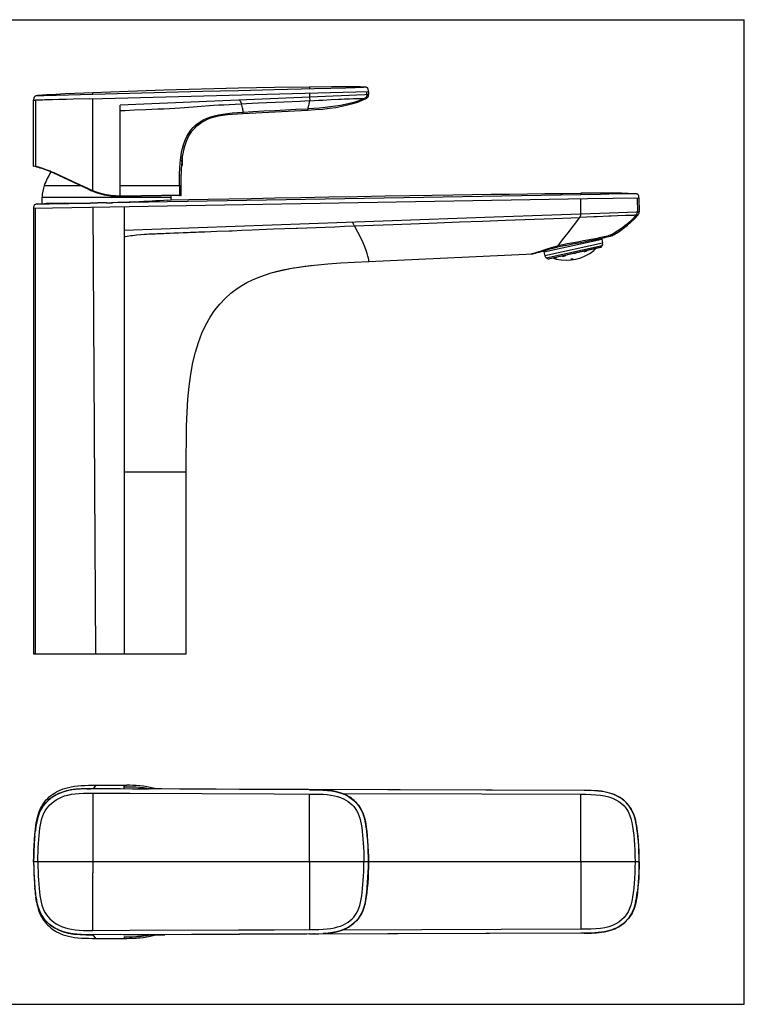
# Model space of a CAD drawing. Units: millimetres. Extents: x 0 to 420, y 0 to 297.
# Drawn here: x 202 to 420, y 0 to 297 of the extents above; entities that cross this region are included whole.
import ezdxf

# ---------------------------------------------------------------- set-up
doc = ezdxf.new("R2010")
doc.units = ezdxf.units.MM
doc.header["$LTSCALE"] = 23.1
doc.layers.get('0').update_dxf_attribs({"linetype": 'CONTINUOUS'})

msp = doc.modelspace()

# ---------------------------------------------------------------- linework, layer by layer
at = {"color": 7, "linetype": 'Continuous'}
for p, q in [((0, 297), (420, 297)), ((420, 0), (420, 297)), ((251.24, 258.54), (251.18, 258.32)), ((251.28, 258.68), (251.22, 258.47)), ((251.26, 258.61), (251.3, 258.74)), ((251.28, 258.68), (251.34, 258.86)), ((251.32, 258.81), (251.37, 258.97)), ((251.36, 258.93), (251.41, 259.06)), ((251.4, 259.03), (251.43, 259.14)), ((251.48, 259.26), (251.43, 259.12)), ((251.46, 259.22), (251.48, 259.28)), ((251.52, 259.4), (251.48, 259.26)), ((251.52, 259.4), (251.53, 259.4)), ((251.53, 259.41), (251.53, 259.41)), ((251.53, 259.41), (251.53, 259.41)), ((250.6, 255.36), (250.63, 255.59)), ((250.63, 255.57), (250.66, 255.79)), ((250.65, 255.78), (250.69, 256)), ((250.72, 256.22), (250.69, 256)), ((250.75, 256.43), (250.72, 256.21)), ((250.79, 256.65), (250.75, 256.42)), ((250.83, 256.86), (250.79, 256.63)), ((250.87, 257.07), (250.83, 256.83)), ((250.92, 257.28), (250.87, 257.04)), ((250.96, 257.49), (250.91, 257.24)), ((251.01, 257.68), (250.95, 257.44)), ((251.06, 257.87), (251, 257.63)), ((250.44, 253.16), (250.43, 252.91)), ((250.43, 252.93), (250.43, 252.93)), ((250.44, 253.16), (250.45, 253.36)), ((250.44, 253.14), (250.44, 253.21)), ((250.47, 253.75), (250.45, 253.5)), ((250.45, 253.31), (250.46, 253.56)), ((250.47, 253.89), (250.46, 253.68)), ((250.48, 254.04), (250.47, 253.81)), ((250.49, 254.2), (250.48, 253.95)), ((250.51, 254.37), (250.49, 254.1)), ((250.5, 254.26), (250.51, 254.43)), ((250.51, 254.37), (250.53, 254.61)), ((250.52, 254.55), (250.54, 254.79)), ((250.54, 254.74), (250.56, 254.98)), ((250.56, 254.94), (250.58, 255.18)), ((250.58, 255.15), (250.6, 255.38)), ((0, 0), (420, 0))]:
    msp.add_line(p, q, dxfattribs=at)
at = {"color": 9, "linetype": 'Continuous'}
for p, q in [((278.32, 275.96), (290.42, 276.26)), ((290.42, 276.26), (295.39, 276.38)), ((295.39, 276.38), (299.92, 276.49)), ((299.92, 276.49), (302.73, 276.57)), ((302.73, 276.57), (303.83, 276.61)), ((303.83, 276.61), (304.35, 276.63)), ((304.96, 276.66), (305.16, 276.67)), ((305.16, 276.67), (305.34, 276.68)), ((305.34, 276.68), (305.36, 276.68)), ((207.09, 274.1), (207.11, 274.1)), ((207.11, 274.1), (207.21, 274.1)), ((212.59, 274.21), (223.69, 274.51)), ((222.75, 273.13), (306.71, 275.33)), ((223.69, 274.51), (223.69, 274.98)), ((288.99, 274.87), (288.99, 273.66)), ((306.22, 274.41), (306.06, 274.4)), ((306.22, 274.41), (306.2, 275.32)), ((205.81, 272.69), (206.33, 272.69)), ((206.33, 272.69), (206.33, 252.74)), ((210.61, 272.82), (209.86, 272.79)), ((211.47, 272.84), (210.61, 272.82)), ((213.43, 272.89), (211.47, 272.84)), ((223.69, 245.36), (223.69, 273.16)), ((231.92, 243.72), (231.92, 271.17)), ((273.56, 271.89), (281.21, 272.22)), ((281.21, 272.22), (286.11, 272.45)), ((286.11, 272.45), (287.55, 272.51)), ((299.47, 273.09), (300.97, 273.15)), ((300.97, 273.15), (302.2, 273.2)), ((302.2, 273.2), (303.18, 273.23)), ((268.9, 268.72), (288.33, 269.73)), ((288.4, 270.03), (288.33, 269.73)), ((288.42, 270.15), (288.4, 270.03)), ((206.33, 252.74), (205.81, 252.86)), ((206.55, 252.68), (206.33, 252.74)), ((206.71, 252.64), (206.55, 252.68)), ((250.38, 251.99), (250.43, 252.91)), ((250.62, 253.29), (250.63, 253.21)), ((211.96, 250.77), (211.66, 250.9)), ((217.47, 248.21), (211.96, 250.77)), ((250.31, 249.01), (250.32, 250.04)), ((250.32, 250.04), (250.35, 251.03)), ((250.35, 251.03), (250.38, 251.99)), ((209.02, 247.03), (219.8, 247.03)), ((250.21, 246.89), (231.92, 246.89)), ((249.78, 246.89), (249.78, 244.08)), ((250.31, 247.95), (250.31, 249.01)), ((250.31, 244.09), (250.31, 247.95)), ((222.47, 245.78), (222.51, 245.87)), ((223.66, 245.3), (223.69, 245.36)), ((250.29, 244.09), (232.37, 243.78)), ((250.31, 244.09), (250.29, 244.09)), ((358.82, 244.01), (264.15, 242.35)), ((370.71, 244.65), (370.73, 244.21)), ((385.83, 244.47), (379.13, 244.34)), ((386.9, 244.5), (386.35, 244.48)), ((205.81, 240.11), (372.72, 243.03)), ((206.99, 241.36), (206.95, 241.36)), ((208.84, 241.36), (207.84, 241.35)), ((208.36, 243.44), (247.26, 243.44)), ((210.53, 241.39), (208.84, 241.36)), ((213.88, 241.44), (210.53, 241.39)), ((216.37, 241.49), (213.88, 241.44)), ((223.69, 241.63), (216.37, 241.49)), ((246.16, 242.03), (223.69, 241.63)), ((223.69, 241.63), (223.69, 241.71)), ((233.11, 240.59), (233.11, 105.76)), ((264.15, 242.35), (246.16, 242.03)), ((370.73, 238.37), (370.73, 242.99)), ((372.72, 243.03), (388.23, 243.3)), ((387.72, 243.29), (387.79, 238.98)), ((206.35, 105.76), (206.33, 240.12)), ((224.57, 105.77), (223.7, 240.43)), ((379.42, 238.68), (344.64, 237.43)), ((379.88, 237.74), (379.17, 237.7)), ((384.84, 238.88), (379.42, 238.68)), ((381.76, 237.81), (379.88, 237.74)), ((384.15, 237.91), (381.76, 237.81)), ((386.56, 237.98), (384.15, 237.91)), ((387.43, 238.98), (384.84, 238.88)), ((386.93, 238), (386.56, 237.98)), ((387.45, 238.02), (387.34, 238.02)), ((387.45, 238.02), (387.92, 238.05)), ((388.08, 238.99), (387.79, 238.98)), ((387.92, 238.05), (387.94, 238.05)), ((344.64, 237.43), (233.11, 233.41)), ((302.43, 234.95), (301.92, 235.89)), ((302.52, 234.8), (302.43, 234.95)), ((370.37, 237.34), (366.79, 232.74)), ((372.52, 237.42), (370.37, 237.34)), ((374.66, 237.5), (372.52, 237.42)), ((236.81, 232.08), (238.13, 232.21)), ((238.13, 232.21), (239.21, 232.29)), ((239.21, 232.29), (239.87, 232.34)), ((240.82, 232.39), (240.99, 232.4)), ((245.64, 232.57), (246.82, 232.61)), ((249.43, 232.71), (250.86, 232.78)), ((261.05, 233.17), (264.7, 233.32)), ((264.7, 233.32), (265.62, 233.35)), ((284.97, 234.14), (285.29, 234.15)), ((285.29, 234.15), (288.16, 234.25)), ((380.54, 232.28), (379.57, 231.99)), ((380.92, 232.41), (380.54, 232.28)), ((377.31, 229.63), (359.89, 225.77)), ((360.33, 225.14), (377.18, 228.88)), ((365.12, 230.59), (363.65, 228.7)), ((372.78, 230.47), (371.58, 230.25)), ((374.55, 230.8), (373.82, 230.66)), ((306.85, 224.04), (356.4, 226.38)), ((355.87, 226.36), (355.87, 226.36)), ((376.85, 228.36), (360.85, 224.81)), ((376.75, 228.29), (360.96, 224.79)), ((372.54, 227.25), (372.44, 227.15)), ((374.67, 227.79), (374.57, 227.72)), ((374.65, 227.37), (374.75, 227.46)), ((363.13, 224.88), (363.26, 224.84)), ((363.16, 225.28), (363.18, 225.2)), ((233.11, 160.58), (251.81, 160.58)), ((224.57, 66.07), (223.7, 65)), ((233.11, 64.96), (233.11, 66.07)), ((213.07, 63.43), (211.96, 62.83)), ((214.27, 63.93), (213.07, 63.43)), ((215.58, 64.34), (214.27, 63.93)), ((216.99, 64.65), (215.58, 64.34)), ((218.52, 64.85), (216.99, 64.65)), ((220.14, 64.96), (218.52, 64.85)), ((231.92, 64.95), (223.69, 64.99)), ((223.69, 63.69), (223.69, 39.69)), ((223.69, 63.69), (234.78, 63.64)), ((371.75, 64.53), (233.11, 65.02)), ((234.78, 63.64), (278.32, 63.47)), ((267.87, 64.81), (267.88, 64.81)), ((278.32, 63.47), (288.99, 63.42)), ((288.99, 42.99), (288.99, 63.42)), ((298.81, 63.58), (340.94, 63.44)), ((301.93, 64.78), (301.92, 64.78)), ((340.94, 63.44), (370.73, 63.34)), ((370.72, 56.82), (370.73, 63.34)), ((370.73, 64.5), (370.73, 64.53)), ((370.72, 50.03), (370.72, 56.82)), ((206.5, 53.75), (206.49, 53.66)), ((206.35, 52.83), (206.33, 52.37)), ((306.22, 52.25), (306.2, 52.25)), ((306.22, 52.25), (306.22, 52.25)), ((387.79, 52.15), (387.72, 52.15)), ((387.79, 52.15), (387.79, 52.15)), ((387.95, 50.63), (387.79, 52.15)), ((306.6, 47.85), (306.49, 49.39)), ((306.67, 46.25), (306.6, 47.85)), ((370.71, 42.99), (370.72, 50.03)), ((306.72, 44.64), (306.67, 46.25)), ((306.74, 42.99), (306.72, 44.64)), ((306.71, 42.99), (205.81, 42.99)), ((288.99, 42.99), (288.99, 35.55)), ((306.74, 42.99), (306.72, 41.34)), ((388.23, 42.99), (306.74, 42.99)), ((370.71, 42.99), (370.72, 35.95)), ((388.31, 42.99), (388.31, 42.99)), ((223.69, 22.29), (223.69, 39.69)), ((306.67, 39.72), (306.6, 38.13)), ((306.72, 41.34), (306.67, 39.72)), ((306.6, 38.13), (306.49, 36.59)), ((370.72, 35.95), (370.72, 29.15)), ((206.35, 33.15), (206.33, 33.61)), ((288.99, 35.55), (288.99, 22.55)), ((306.22, 33.73), (306.2, 33.73)), ((306.22, 33.73), (306.22, 33.73)), ((387.72, 33.82), (387.79, 33.82)), ((387.95, 35.34), (387.79, 33.82)), ((387.79, 33.82), (387.79, 33.82)), ((370.72, 29.15), (370.73, 22.64)), ((219.7, 21.04), (221.61, 20.98)), ((221.61, 20.98), (223.7, 20.98)), ((223.69, 22.29), (234.78, 22.33)), ((231.92, 21.02), (223.69, 20.99)), ((371.71, 21.48), (223.7, 20.98)), ((224.57, 19.9), (223.7, 20.98)), ((370.73, 21.44), (233.11, 20.95)), ((233.11, 21.01), (233.11, 20.94)), ((267.87, 21.17), (267.88, 21.17)), ((370.73, 22.64), (298.81, 22.39)), ((301.93, 21.2), (301.92, 21.2)), ((370.73, 21.44), (370.73, 21.48)), ((233.11, 20.35), (233.11, 19.9))]:
    msp.add_line(p, q, dxfattribs=at)
at = {"color": 6, "linetype": 'Continuous'}
for p, q in [((295.72, 276.74), (288.99, 276.69)), ((306.03, 276.6), (306.02, 276.61)), ((306.14, 276.57), (306.09, 276.59)), ((306.25, 276.52), (306.2, 276.55)), ((206.62, 274.04), (206.5, 274.02)), ((206.77, 274.07), (206.62, 274.04)), ((206.92, 274.09), (206.77, 274.07)), ((207.09, 274.1), (206.92, 274.09)), ((206.98, 274.09), (206.94, 274.09)), ((207.09, 274.1), (207.02, 274.1)), ((223.69, 274.98), (218.18, 274.74)), ((306.71, 275.33), (306.74, 274.43)), ((205.81, 252.86), (205.81, 272.69)), ((253.41, 263.21), (253.43, 263.24)), ((251.53, 259.41), (251.63, 259.72)), ((250.63, 253.21), (250.63, 255.58)), ((222.47, 245.78), (211.93, 250.69)), ((250.32, 250.04), (250.33, 250.3)), ((250.35, 251.16), (250.38, 252.02)), ((250.35, 251.03), (250.35, 251.16)), ((250.21, 243.99), (232.37, 243.68)), ((250.21, 243.99), (250.22, 243.99)), ((250.22, 243.99), (250.24, 243.99)), ((250.24, 243.99), (250.25, 244)), ((250.25, 244), (250.26, 244.01)), ((250.26, 244.01), (250.28, 244.02)), ((250.28, 244.02), (250.29, 244.03)), ((294.75, 243.54), (303.41, 243.69)), ((303.41, 243.69), (311.71, 243.83)), ((311.71, 243.83), (319.18, 243.95)), ((319.18, 243.95), (325.9, 244.06)), ((325.9, 244.06), (332.13, 244.16)), ((332.13, 244.16), (338.06, 244.25)), ((338.06, 244.25), (343.75, 244.33)), ((343.75, 244.33), (349.26, 244.41)), ((349.26, 244.41), (354.63, 244.48)), ((354.63, 244.48), (359.93, 244.54)), ((359.93, 244.54), (365.25, 244.6)), ((365.25, 244.6), (370.71, 244.65)), ((374.25, 244.68), (370.71, 244.65)), ((206.95, 241.36), (207.68, 241.41)), ((207.68, 241.41), (208.36, 241.46)), ((208.36, 241.46), (208.36, 243.44)), ((247.26, 242.63), (247.26, 243.44)), ((247.26, 242.63), (252.61, 242.74)), ((252.61, 242.74), (258.39, 242.86)), ((258.39, 242.86), (264.61, 242.98)), ((264.61, 242.98), (271.33, 243.11)), ((271.33, 243.11), (278.57, 243.25)), ((278.57, 243.25), (286.38, 243.39)), ((286.38, 243.39), (294.75, 243.54)), ((388.23, 243.3), (388.31, 239)), ((205.81, 240.11), (205.81, 105.76)), ((359.63, 226.96), (377.04, 230.82)), ((368.25, 229.26), (367, 229.03)), ((376.85, 228.36), (377.18, 228.88)), ((377.04, 230.82), (377.2, 231.06)), ((377.04, 230.82), (377.31, 229.63)), ((356.4, 226.38), (356.4, 226.38)), ((359.63, 226.96), (359.31, 227.16)), ((359.63, 226.96), (359.89, 225.77)), ((361.33, 227.75), (360.39, 227.48)), ((374.75, 227.46), (374.75, 227.46)), ((374.85, 227.55), (374.85, 227.56)), ((374.95, 227.65), (374.95, 227.65)), ((375.04, 227.74), (375.05, 227.75)), ((375.14, 227.84), (375.14, 227.84)), ((289.26, 222.85), (290.47, 222.99)), ((360.85, 224.81), (360.33, 225.14)), ((362.61, 225.06), (362.61, 225.06)), ((362.74, 225.02), (362.74, 225.01)), ((362.86, 224.97), (362.87, 224.97)), ((362.99, 224.93), (363, 224.93)), ((363.12, 224.89), (363.13, 224.88)), ((277.36, 220.61), (277.84, 220.74)), ((251.81, 105.76), (251.81, 160.58)), ((205.81, 105.76), (251.81, 105.76)), ((224.57, 66.07), (233.93, 66.07)), ((221.81, 64.99), (222.9, 64.99)), ((221.85, 64.99), (221.9, 64.99)), ((223.69, 64.99), (222.75, 64.99)), ((267.87, 64.81), (231.92, 64.95)), ((235.59, 64.94), (232.06, 64.95)), ((238.11, 64.93), (235.59, 64.94)), ((237.49, 65.01), (237.22, 65.01)), ((244.47, 64.99), (237.49, 65.01)), ((240.38, 64.92), (238.11, 64.93)), ((288.99, 64.72), (267.88, 64.81)), ((290.44, 64.71), (290.3, 64.71)), ((291.81, 64.69), (291.73, 64.69)), ((206.49, 53.66), (206.38, 52.81)), ((206.49, 53.66), (206.47, 53.52)), ((206.05, 49.55), (206.19, 51.19)), ((206.05, 49.35), (206.17, 50.87)), ((206.17, 50.86), (206.29, 52.02)), ((206.17, 50.86), (206.21, 51.2)), ((206.19, 51.19), (206.35, 52.83)), ((206.19, 51.06), (206.29, 52.02)), ((206.29, 52.02), (206.33, 52.36)), ((206.41, 53.05), (206.32, 52.33)), ((306.38, 50.77), (306.37, 50.85)), ((205.87, 46.2), (205.94, 47.78)), ((205.94, 47.78), (206.05, 49.35)), ((205.81, 42.99), (205.82, 44.63)), ((205.82, 44.6), (205.87, 46.27)), ((205.81, 42.99), (205.82, 41.34)), ((205.82, 41.42), (205.87, 39.7)), ((205.87, 39.75), (205.94, 38.29)), ((205.94, 38.29), (206.04, 36.73)), ((206.04, 36.73), (206.17, 35.16)), ((206.05, 36.42), (206.19, 34.78)), ((206.17, 35.16), (206.3, 33.92)), ((206.17, 35.11), (206.29, 33.92)), ((206.21, 34.75), (206.17, 35.11)), ((206.19, 34.78), (206.35, 33.15)), ((206.29, 33.92), (206.32, 33.64)), ((206.32, 33.64), (206.41, 32.93)), ((206.32, 33.64), (206.33, 33.61)), ((206.38, 33.16), (206.49, 32.31)), ((306.37, 35.12), (306.38, 35.21)), ((387.72, 33.16), (387.79, 33.82)), ((206.47, 32.45), (206.49, 32.31)), ((212.93, 22.62), (212.43, 22.88)), ((223.69, 20.99), (222.51, 20.98)), ((231.92, 21.02), (267.87, 21.17)), ((232.81, 21.02), (236.45, 21.03)), ((236.45, 21.03), (240.38, 21.05)), ((237.22, 20.96), (245.31, 20.99)), ((288.99, 21.25), (267.88, 21.17)), ((290.44, 21.26), (290.3, 21.26)), ((291.81, 21.29), (291.73, 21.28))]:
    msp.add_line(p, q, dxfattribs=at)
at = {"color": 2, "linetype": 'Continuous'}
for p, q in [((208.36, 241.46), (208.67, 241.47)), ((208.53, 241.47), (209.07, 241.49)), ((209.61, 241.51), (209.07, 241.49)), ((210.31, 241.54), (209.61, 241.51)), ((211.15, 241.56), (210.31, 241.54)), ((212.12, 241.58), (211.15, 241.56)), ((213.23, 241.6), (212.12, 241.58)), ((215.11, 241.63), (213.23, 241.6)), ((215.11, 241.63), (217.22, 241.65)), ((217.22, 241.65), (222.83, 241.7)), ((223.69, 241.71), (222.83, 241.7)), ((223.69, 241.71), (225.05, 241.72)), ((226.43, 241.74), (225.05, 241.72)), ((227.81, 241.77), (226.4, 241.74)), ((227.81, 241.77), (229.53, 241.8)), ((231.24, 241.84), (229.53, 241.8)), ((232.92, 241.89), (231.23, 241.84)), ((234.55, 241.95), (232.91, 241.89)), ((236.12, 242.01), (234.54, 241.95)), ((237.61, 242.07), (236.1, 242)), ((239.02, 242.13), (237.58, 242.07)), ((240.33, 242.2), (238.98, 242.13)), ((241.55, 242.26), (240.29, 242.2)), ((242.67, 242.33), (241.51, 242.26)), ((243.69, 242.39), (242.64, 242.33)), ((245.01, 242.47), (243.67, 242.39)), ((246.05, 242.54), (245, 242.47)), ((246.05, 242.54), (247.26, 242.63)), ((365.99, 225.91), (366.03, 225.73)), ((368.87, 226.46), (368.75, 226.47)), ((368.98, 226.52), (368.87, 226.46)), ((371.76, 227), (371.72, 227.18)), ((374.57, 227.72), (374.55, 227.81)), ((374.65, 227.37), (374.66, 227.38)), ((374.65, 227.34), (374.65, 227.37)), ((374.65, 227.34), (374.65, 227.34)), ((375.23, 227.94), (375.28, 227.97)), ((362.44, 225.12), (362.49, 225.11)), ((363.18, 225.2), (363.06, 225.21)), ((363.26, 224.84), (363.24, 224.85)), ((363.26, 224.84), (363.26, 224.81)), ((363.26, 224.81), (363.26, 224.81)), ((365.47, 225.61), (365.35, 225.58)), ((365.35, 225.59), (365.35, 225.58)), ((365.36, 225.67), (365.36, 225.65)), ((367.74, 224.87), (367.74, 224.87)), ((367.74, 224.87), (367.74, 224.87)), ((368.33, 224.87), (368.45, 224.87)), ((368.44, 224.87), (368.43, 224.87))]:
    msp.add_line(p, q, dxfattribs=at)
at = {"color": 6, "linetype": 'Continuous'}
for points in [[(288.99, 276.69), (278.41, 276.55), (267.58, 276.34), (256.37, 276.07), (245.16, 275.75), (234.3, 275.39), (223.69, 274.98)], [(304.24, 276.71), (302.19, 276.74), (300.09, 276.76), (297.94, 276.76), (295.72, 276.74)], [(305.36, 276.68), (305.08, 276.69), (304.24, 276.71)], [(306.02, 276.61), (305.98, 276.62), (305.83, 276.65), (305.68, 276.66), (305.52, 276.67), (305.36, 276.68)], [(306.41, 276.41), (306.33, 276.47), (306.23, 276.53), (306.11, 276.58), (306.02, 276.61)], [(306.41, 276.41), (306.36, 276.45), (306.31, 276.49)], [(306.71, 275.33), (306.71, 275.5), (306.7, 275.66), (306.68, 275.82), (306.66, 275.96), (306.62, 276.09), (306.56, 276.21), (306.5, 276.31), (306.42, 276.4), (306.41, 276.41)], [(205.87, 273.4), (205.84, 273.31), (205.82, 273.16), (205.81, 273.01), (205.81, 272.86), (205.81, 272.69)], [(206.06, 273.76), (205.98, 273.66), (205.92, 273.56), (205.88, 273.44), (205.87, 273.4)], [(206.06, 273.76), (206.02, 273.72), (205.98, 273.67), (205.95, 273.61), (205.92, 273.54), (205.89, 273.47), (205.87, 273.4)], [(206.5, 274.02), (206.48, 274.01), (206.35, 273.96), (206.23, 273.9), (206.13, 273.83), (206.06, 273.76)], [(206.64, 274.05), (206.59, 274.04), (206.54, 274.03), (206.5, 274.02)], [(206.79, 274.07), (206.74, 274.07), (206.69, 274.06), (206.64, 274.05)], [(206.94, 274.09), (206.89, 274.08), (206.84, 274.08), (206.79, 274.07)], [(218.18, 274.74), (215.32, 274.61), (212.47, 274.47), (209.74, 274.3), (207.09, 274.1)], [(288.33, 269.73), (290.67, 269.87), (292.87, 270.04), (294.94, 270.27), (296.89, 270.55), (298.71, 270.89), (300.41, 271.27), (302, 271.7), (303.47, 272.17), (304.83, 272.69), (306.05, 273.26)], [(306.05, 273.26), (306.19, 273.33), (306.32, 273.42), (306.44, 273.51), (306.53, 273.6), (306.61, 273.71), (306.66, 273.83), (306.7, 273.97), (306.73, 274.11), (306.74, 274.27), (306.74, 274.43)], [(253.75, 263.66), (254.34, 264.33), (254.99, 264.95), (255.68, 265.52), (256.45, 266.04), (257.29, 266.52), (258.22, 266.96), (259.25, 267.35), (260.36, 267.68), (261.57, 267.97), (262.87, 268.2), (264.26, 268.38), (265.73, 268.52), (267.28, 268.63), (268.9, 268.72)], [(251.63, 259.72), (251.87, 260.37), (252.14, 261), (252.42, 261.6), (252.73, 262.17), (253.06, 262.71), (253.41, 263.21)], [(205.81, 252.86), (205.81, 252.85), (205.81, 252.84), (205.81, 252.82), (205.82, 252.81), (205.83, 252.8), (205.84, 252.79), (205.85, 252.78), (205.87, 252.77), (205.88, 252.76)], [(250.43, 252.92), (250.44, 252.93), (250.48, 252.95)], [(250.48, 252.95), (250.51, 252.97), (250.54, 252.99)], [(250.54, 252.99), (250.56, 253.02), (250.59, 253.05), (250.6, 253.09), (250.62, 253.13), (250.63, 253.17), (250.63, 253.21)], [(250.29, 244.03), (250.29, 244.04), (250.3, 244.06)], [(250.3, 244.06), (250.3, 244.07), (250.31, 244.09), (250.31, 244.09)], [(387.06, 244.51), (385.04, 244.59), (382.95, 244.64), (380.82, 244.67), (378.67, 244.69), (376.47, 244.69), (374.25, 244.68)], [(388.23, 243.3), (388.23, 243.49), (388.21, 243.68), (388.18, 243.86), (388.13, 244.02), (388.06, 244.16), (387.97, 244.27), (387.85, 244.35), (387.72, 244.42), (387.57, 244.46), (387.41, 244.49), (387.24, 244.5), (387.06, 244.51)], [(206.95, 241.36), (206.76, 241.34), (206.58, 241.32), (206.4, 241.28), (206.25, 241.22), (206.11, 241.14), (206.01, 241.03), (205.93, 240.91), (205.87, 240.78), (205.83, 240.63), (205.81, 240.46), (205.81, 240.29), (205.81, 240.11)], [(381.46, 232.59), (382.54, 233.31), (383.62, 234.1), (384.7, 234.97), (385.78, 235.92), (386.87, 236.95), (387.94, 238.05)], [(387.94, 238.05), (388.04, 238.18), (388.14, 238.33), (388.21, 238.49), (388.27, 238.66), (388.3, 238.83), (388.31, 239)], [(380.18, 231.82), (380.11, 231.8), (379.56, 231.65)], [(380.18, 231.82), (380.4, 231.95), (380.62, 232.07), (380.83, 232.2), (381.04, 232.33), (381.25, 232.46), (381.46, 232.59)], [(367, 229.03), (365.79, 228.8), (364.59, 228.55), (363.43, 228.29)], [(379.56, 231.65), (379.11, 231.53), (378.54, 231.39), (377.87, 231.22), (377.11, 231.03), (376.24, 230.84), (375.25, 230.62), (374.17, 230.39), (373, 230.15), (371.78, 229.91), (370.59, 229.68), (369.39, 229.46), (368.25, 229.26)], [(356.98, 226.52), (356.46, 226.39), (356.4, 226.38)], [(360.39, 227.48), (358.74, 226.99), (358.04, 226.79), (357.45, 226.63), (356.98, 226.52)], [(363.43, 228.29), (362.33, 228.02), (361.33, 227.75)], [(277.84, 220.74), (279.35, 221.14), (280.89, 221.51), (282.48, 221.84), (284.12, 222.13), (285.79, 222.4), (287.5, 222.64), (289.26, 222.85)], [(267.15, 215.92), (268.57, 216.83), (270.09, 217.69), (271.73, 218.51), (273.48, 219.27), (275.36, 219.97), (277.36, 220.61)], [(251.81, 160.58), (251.81, 165.45), (251.84, 170.06), (251.92, 174.43), (252.08, 178.6), (252.32, 182.58), (252.68, 186.39), (253.18, 190.08), (253.81, 193.55), (254.57, 196.7), (255.45, 199.63), (256.51, 202.42), (257.69, 204.99), (258.97, 207.26), (260.36, 209.33), (261.88, 211.22), (263.52, 212.95), (265.28, 214.52), (267.15, 215.92)], [(206.35, 52.83), (206.47, 53.81), (206.6, 54.72), (206.76, 55.58), (206.93, 56.37), (207.13, 57.1), (207.35, 57.79), (207.59, 58.43), (207.87, 59.03), (208.16, 59.6), (208.49, 60.15), (208.84, 60.67), (209.22, 61.17), (209.63, 61.64), (210.06, 62.1), (210.53, 62.54), (211.03, 62.95), (211.56, 63.35), (212.12, 63.72), (212.71, 64.07), (213.34, 64.39), (214.01, 64.69), (214.72, 64.97), (215.48, 65.22), (216.29, 65.44), (217.16, 65.63), (218.09, 65.78), (219.1, 65.9), (220.16, 65.98), (221.26, 66.03), (222.38, 66.06), (223.48, 66.07), (224.57, 66.07)], [(242.63, 64.99), (241.87, 65.22), (240.96, 65.44), (239.96, 65.63), (238.91, 65.79), (237.82, 65.91), (236.75, 65.99), (235.75, 66.04), (234.81, 66.06), (233.93, 66.07)], [(221.81, 64.99), (220.85, 64.97), (219.94, 64.94), (219.18, 64.9), (218.47, 64.84), (217.72, 64.75), (216.99, 64.64), (216.36, 64.52), (215.75, 64.38), (215.13, 64.21), (214.53, 64.02), (213.97, 63.81), (213.43, 63.59), (212.89, 63.33), (212.37, 63.06), (211.91, 62.79), (211.47, 62.51), (211.03, 62.2), (210.61, 61.87), (210.22, 61.53), (209.86, 61.19), (209.5, 60.82), (209.17, 60.45), (208.89, 60.09), (208.62, 59.72), (208.37, 59.35), (208.13, 58.96), (207.9, 58.54), (207.69, 58.1), (207.5, 57.67), (207.32, 57.22), (207.14, 56.7), (206.98, 56.16), (206.85, 55.64), (206.73, 55.08), (206.61, 54.42), (206.49, 53.66)], [(211.38, 62.45), (211.66, 62.64), (211.89, 62.78)], [(238.39, 65.01), (238.47, 65.01), (238.57, 65), (238.67, 65), (238.78, 65)], [(306.22, 52.25), (306.15, 52.89), (306.05, 53.63), (305.94, 54.35), (305.81, 55.06), (305.66, 55.74), (305.48, 56.41), (305.28, 57.04), (305.05, 57.66), (304.8, 58.24), (304.52, 58.79), (304.22, 59.3), (303.9, 59.79), (303.56, 60.24), (303.2, 60.66), (302.83, 61.06), (302.43, 61.43), (302.01, 61.79), (301.56, 62.14), (301.07, 62.47), (300.55, 62.78), (300, 63.07), (299.42, 63.34), (298.8, 63.59), (298.16, 63.81), (297.5, 64), (296.82, 64.17), (296.11, 64.31), (295.39, 64.42), (294.65, 64.51), (293.88, 64.59), (293.09, 64.64), (292.29, 64.67), (291.46, 64.7), (290.62, 64.71), (290.44, 64.71)], [(306.22, 52.25), (306.06, 53.54), (305.87, 54.73), (305.63, 55.84), (305.34, 56.86), (304.99, 57.8), (304.59, 58.65), (304.14, 59.42), (303.64, 60.14), (303.07, 60.81), (302.44, 61.42), (301.75, 61.99), (300.99, 62.52), (300.15, 63), (299.22, 63.43), (298.2, 63.8), (297.08, 64.11), (295.85, 64.35), (294.54, 64.53), (293.15, 64.63), (293.12, 64.64)], [(206.84, 55.57), (206.92, 55.92), (207.02, 56.28), (207.13, 56.66), (207.26, 57.05), (207.42, 57.47), (207.59, 57.89), (207.8, 58.33), (208.02, 58.76), (208.26, 59.17), (208.5, 59.55), (208.74, 59.89), (208.98, 60.21), (209.25, 60.54), (209.53, 60.86)], [(209.84, 61.17), (210.15, 61.46), (210.46, 61.74), (210.78, 62), (211.09, 62.24)], [(206.51, 53.77), (206.55, 54.04), (206.59, 54.32), (206.64, 54.61), (206.7, 54.92), (206.76, 55.24)], [(205.87, 46.27), (205.94, 47.91), (206.05, 49.55)], [(306.74, 42.99), (306.73, 44.46), (306.68, 46.04), (306.61, 47.62), (306.51, 49.19), (306.49, 49.39)], [(306.72, 41.34), (306.73, 41.51), (306.74, 42.99)], [(205.87, 39.7), (205.94, 38.06), (206.05, 36.42)], [(306.6, 38.13), (306.61, 38.36), (306.66, 39.48)], [(306.67, 39.72), (306.68, 39.93), (306.72, 41.14)], [(306.49, 36.59), (306.51, 36.79), (306.58, 37.88)], [(206.35, 33.15), (206.47, 32.16), (206.61, 31.23), (206.76, 30.36), (206.94, 29.56), (207.14, 28.81), (207.37, 28.13), (207.61, 27.49), (207.88, 26.9), (208.18, 26.34), (208.5, 25.81), (208.85, 25.29), (209.23, 24.79), (209.64, 24.31), (210.08, 23.85), (210.55, 23.42), (211.05, 23), (211.58, 22.61), (212.14, 22.24), (212.73, 21.9), (213.36, 21.57), (214.04, 21.27), (214.75, 21), (215.51, 20.75), (216.32, 20.53), (217.18, 20.34), (218.12, 20.19), (219.13, 20.07), (220.2, 19.99), (221.3, 19.94), (222.41, 19.91), (223.5, 19.9), (224.57, 19.9)], [(306.22, 33.73), (306.06, 32.43), (305.87, 31.24), (305.63, 30.13), (305.34, 29.11), (304.99, 28.18), (304.59, 27.33), (304.14, 26.55), (303.64, 25.83), (303.07, 25.17), (302.44, 24.55), (301.75, 23.98), (300.99, 23.45), (300.15, 22.98), (299.22, 22.55), (298.2, 22.18), (297.08, 21.87), (295.85, 21.62), (294.54, 21.45), (293.15, 21.34), (293.12, 21.34)], [(383.54, 24.32), (383.97, 24.68), (384.37, 25.05), (384.74, 25.45), (385.1, 25.86), (385.44, 26.3), (385.76, 26.78), (386.06, 27.28), (386.34, 27.83), (386.6, 28.4), (386.83, 29.01), (387.03, 29.64), (387.21, 30.3), (387.37, 30.99), (387.5, 31.7), (387.62, 32.42), (387.72, 33.16)], [(212.43, 22.88), (211.91, 23.18), (211.47, 23.47), (211.03, 23.78), (210.61, 24.11), (210.22, 24.44), (209.86, 24.78), (209.5, 25.15), (209.17, 25.53), (208.89, 25.89), (208.62, 26.25), (208.37, 26.62), (208.13, 27.02), (207.9, 27.44), (207.69, 27.87), (207.5, 28.3), (207.32, 28.76), (207.14, 29.27), (206.98, 29.81), (206.85, 30.34), (206.73, 30.89), (206.61, 31.55), (206.49, 32.31)], [(207.16, 29.22), (207.04, 29.61), (206.94, 29.97), (206.85, 30.32), (206.78, 30.66), (206.71, 30.99), (206.65, 31.31), (206.6, 31.62), (206.55, 31.91), (206.51, 32.19), (206.49, 32.29)], [(209.87, 24.77), (209.58, 25.07), (209.29, 25.39), (209.03, 25.71), (208.78, 26.02), (208.55, 26.36), (208.31, 26.72), (208.08, 27.11), (207.85, 27.54), (207.64, 27.97), (207.46, 28.4), (207.3, 28.82)], [(211.1, 23.73), (210.79, 23.96), (210.49, 24.21), (210.18, 24.48)], [(371.75, 21.45), (372.3, 21.45), (373.13, 21.46), (373.94, 21.48), (374.72, 21.52), (375.5, 21.57), (376.25, 21.64), (376.98, 21.73), (377.7, 21.84), (378.39, 21.98), (379.06, 22.14), (379.72, 22.33), (380.35, 22.55), (380.95, 22.79), (381.53, 23.06), (382.08, 23.34), (382.6, 23.65), (383.09, 23.98)], [(211.89, 23.2), (211.66, 23.34), (211.39, 23.52)], [(222.75, 20.98), (221.81, 20.99), (220.85, 21), (219.94, 21.03), (219.18, 21.08), (218.47, 21.14), (217.72, 21.23), (216.99, 21.34), (216.36, 21.46), (215.75, 21.6), (215.13, 21.77), (214.53, 21.96), (213.97, 22.16), (213.43, 22.39), (212.89, 22.64), (212.37, 22.91)], [(219.28, 21.07), (218.83, 21.11), (218.39, 21.15), (217.94, 21.2), (217.47, 21.26), (217, 21.34), (216.53, 21.42), (216.06, 21.52), (215.6, 21.64), (215.17, 21.76), (214.74, 21.89), (214.3, 22.04), (213.86, 22.21), (213.4, 22.4)], [(221.85, 20.99), (221.3, 20.99), (220.76, 21), (220.24, 21.02), (219.75, 21.04)], [(224.57, 19.9), (233.93, 19.9), (234.8, 19.91), (235.73, 19.94), (236.71, 19.98), (237.77, 20.06), (238.84, 20.18), (239.89, 20.33), (240.88, 20.52), (241.8, 20.74), (242.64, 20.98), (242.64, 20.98)]]:
    msp.add_lwpolyline(points, dxfattribs=at)
at = {"color": 9, "linetype": 'Continuous'}
for points in [[(288.99, 276.69), (288.99, 276.67), (288.99, 276.62), (288.99, 276.55), (288.99, 276.23)], [(304.35, 276.63), (304.54, 276.64), (304.96, 276.66)], [(207.21, 274.1), (207.38, 274.11), (207.48, 274.11), (207.59, 274.1), (207.88, 274.1)], [(207.88, 274.1), (208.07, 274.1), (208.58, 274.11)], [(208.58, 274.11), (208.9, 274.12), (212.59, 274.21)], [(223.69, 274.51), (234.78, 274.82), (245.79, 275.12), (256.71, 275.4), (267.55, 275.69), (278.32, 275.96)], [(306.06, 274.4), (305.63, 274.38), (231.92, 271.17)], [(288.99, 273.66), (288.99, 273.52), (288.99, 273.39), (289, 273.27), (289.02, 273.05)], [(303.18, 273.23), (303.95, 273.25), (304.28, 273.25), (304.57, 273.26), (304.83, 273.26), (305.05, 273.25), (305.24, 273.24), (305.4, 273.23), (305.53, 273.23)], [(306.22, 274.41), (306.22, 274.27), (306.22, 274.14), (306.2, 274.02), (306.18, 273.9), (306.15, 273.79), (306.1, 273.69), (306.04, 273.6), (305.96, 273.52), (305.87, 273.44), (305.77, 273.37), (305.66, 273.29), (305.53, 273.23)], [(305.77, 273.24), (305.84, 273.24), (305.9, 273.24), (305.95, 273.24), (305.99, 273.25), (306.03, 273.25), (306.05, 273.25), (306.05, 273.26)], [(306.74, 274.43), (306.72, 274.43), (306.67, 274.43), (306.22, 274.41)], [(206.5, 272.71), (206.41, 272.7), (206.33, 272.7)], [(206.98, 272.72), (206.73, 272.71), (206.5, 272.71)], [(207.69, 272.74), (207.32, 272.73), (206.98, 272.72)], [(208.62, 272.76), (208.13, 272.75), (207.69, 272.74)], [(209.86, 272.79), (209.17, 272.78), (208.62, 272.76)], [(215.75, 272.95), (215.13, 272.93), (213.43, 272.89)], [(222.75, 273.13), (217.72, 273), (215.75, 272.95)], [(239.58, 269.9), (241.38, 269.98), (243.21, 270.07), (245.02, 270.16), (246.71, 270.26), (248.33, 270.35), (249.85, 270.44), (251.28, 270.53), (252.62, 270.61), (253.89, 270.7), (255.1, 270.79), (256.31, 270.88)], [(256.31, 270.88), (258.8, 271.07), (260.15, 271.17), (261.58, 271.27), (263.12, 271.36), (264.77, 271.45), (266.52, 271.53), (268.4, 271.63)], [(267.87, 272.74), (267.94, 272.61), (268.01, 272.48)], [(268.01, 272.48), (268.14, 272.26), (268.19, 272.17), (268.24, 272.08), (268.28, 271.99), (268.31, 271.91), (268.33, 271.83), (268.35, 271.76), (268.37, 271.69), (268.4, 271.63)], [(268.4, 271.63), (269.99, 271.72), (271.72, 271.81), (273.56, 271.89)], [(268.91, 269.12), (268.92, 269.31), (268.92, 269.54), (268.9, 269.79), (268.87, 270.07), (268.8, 270.42), (268.69, 270.82), (268.56, 271.22), (268.4, 271.63)], [(287.55, 272.51), (290.33, 272.64), (291.68, 272.7), (293.01, 272.77), (295.51, 272.9)], [(305.53, 273.23), (304.55, 272.79), (303.47, 272.38), (302.29, 272.01), (301.02, 271.67), (299.7, 271.37), (298.3, 271.11), (296.83, 270.87), (295.28, 270.67), (293.65, 270.5), (291.95, 270.36), (290.22, 270.24), (288.42, 270.15)], [(288.54, 270.72), (288.47, 270.4), (288.42, 270.15)], [(288.93, 272.58), (288.71, 271.54), (288.54, 270.72)], [(289.02, 273.05), (289.03, 272.96), (289.03, 272.88), (289.03, 272.81), (289.02, 272.74), (289.01, 272.68), (288.98, 272.63), (288.93, 272.58)], [(295.51, 272.9), (297.65, 273.01), (298.6, 273.05), (299.47, 273.09)], [(305.53, 273.23), (305.62, 273.23), (305.77, 273.24)], [(231.92, 269.57), (233.26, 269.62), (234.69, 269.69), (236.21, 269.76), (239.58, 269.9)], [(249.78, 246.89), (249.79, 248.76), (249.81, 250.55), (249.87, 252.23), (249.98, 253.83), (250.15, 255.41), (250.39, 256.91), (250.7, 258.29), (251.07, 259.56), (251.5, 260.7), (251.99, 261.75), (252.56, 262.74), (253.2, 263.65), (253.89, 264.44), (254.63, 265.15), (255.42, 265.79), (256.26, 266.35), (257.15, 266.85), (258.12, 267.29), (259.2, 267.69), (260.35, 268.03), (261.57, 268.32), (262.85, 268.55), (264.2, 268.74), (265.64, 268.89), (267.22, 269.01), (268.91, 269.12)], [(268.91, 269.12), (268.91, 269.01), (268.9, 268.91), (268.9, 268.83), (268.9, 268.77), (268.9, 268.73), (268.9, 268.72)], [(268.91, 269.12), (271.88, 269.3), (275.18, 269.48), (278.47, 269.65), (281.67, 269.81), (284.85, 269.97), (288.42, 270.15)], [(251.53, 259.41), (251.76, 260.07), (252, 260.7), (252.26, 261.28), (252.54, 261.82), (252.82, 262.32), (253.12, 262.8)], [(253.12, 262.8), (253.43, 263.24), (253.75, 263.66)], [(206.4, 252.64), (206.38, 252.65), (206.36, 252.66), (206.35, 252.68), (206.34, 252.69), (206.33, 252.72), (206.33, 252.74)], [(206.94, 252.58), (206.85, 252.6), (206.71, 252.64)], [(211.66, 250.9), (211.39, 251.02), (211.1, 251.15), (210.79, 251.28), (210.49, 251.4), (210.18, 251.53), (209.87, 251.64), (209.58, 251.75), (209.29, 251.85), (209.03, 251.95), (208.78, 252.03), (208.55, 252.11), (208.31, 252.18), (208.08, 252.26), (207.85, 252.32), (207.64, 252.39), (207.46, 252.44), (207.3, 252.48), (207.16, 252.52), (206.94, 252.58)], [(250.5, 254.33), (250.51, 254.24), (250.53, 254.07), (250.54, 253.92), (250.56, 253.77), (250.57, 253.64), (250.59, 253.53), (250.6, 253.43), (250.62, 253.29)], [(211.93, 250.69), (211.92, 250.7), (211.92, 250.71), (211.91, 250.73), (211.91, 250.75), (211.91, 250.76), (211.92, 250.79)], [(222.7, 245.78), (221.89, 246.16), (217.47, 248.21)], [(250.31, 246.86), (250.3, 246.88), (250.3, 246.89), (250.28, 246.89), (250.26, 246.89), (250.24, 246.89), (250.21, 246.89)], [(223.69, 245.36), (223.49, 245.44), (223.29, 245.53), (223.09, 245.61), (222.9, 245.7), (222.7, 245.78)], [(223.65, 245.27), (223.65, 245.27), (223.66, 245.3)], [(231.92, 243.77), (230.52, 243.82), (229.12, 243.96), (227.74, 244.18), (226.36, 244.49), (225.02, 244.88), (223.69, 245.36)], [(232.37, 243.78), (232.25, 243.78), (232.14, 243.77), (232.03, 243.77), (231.92, 243.77)], [(231.92, 243.67), (231.92, 243.68), (231.92, 243.69), (231.92, 243.72)], [(232.37, 243.68), (232.37, 243.68), (232.37, 243.69), (232.37, 243.71), (232.37, 243.78)], [(249.69, 243.98), (249.71, 243.98), (249.73, 243.99), (249.75, 244.01), (249.77, 244.03), (249.78, 244.05), (249.78, 244.08)], [(379.13, 244.34), (376.61, 244.3), (358.82, 244.01)], [(386.35, 244.48), (386.13, 244.48), (385.83, 244.47)], [(387.06, 244.51), (387.04, 244.51), (386.99, 244.51), (386.9, 244.5)], [(207.84, 241.35), (207.56, 241.36), (207.37, 241.36), (207.2, 241.36), (206.99, 241.36)], [(370.37, 237.34), (370.47, 237.5), (370.56, 237.67), (370.63, 237.85), (370.69, 238.02), (370.72, 238.2), (370.73, 238.37)], [(379.17, 237.7), (375.69, 237.55), (374.66, 237.5)], [(379.57, 231.99), (380.34, 232.41), (381.12, 232.87), (381.93, 233.37), (382.69, 233.89), (383.38, 234.38), (384.03, 234.87), (384.68, 235.39), (385.3, 235.92), (385.87, 236.43), (386.41, 236.94), (386.94, 237.48), (387.45, 238.02)], [(387.34, 238.02), (387.09, 238), (386.93, 238)], [(387.79, 238.98), (387.69, 238.98), (387.57, 238.98), (387.43, 238.98)], [(387.45, 238.02), (387.54, 238.15), (387.63, 238.29), (387.7, 238.46), (387.76, 238.63), (387.79, 238.81), (387.79, 238.98)], [(388.31, 239), (388.29, 239), (388.25, 239), (388.08, 238.99)], [(288.16, 234.25), (290.92, 234.35), (293.7, 234.45), (296.54, 234.56), (299.48, 234.68), (302.52, 234.8)], [(302.52, 234.8), (308.13, 235.02), (314.16, 235.25), (327.42, 235.74)], [(306.85, 224.04), (306.85, 224.1), (306.83, 224.26), (306.8, 224.57), (306.72, 225.03), (306.58, 225.66), (306.36, 226.46), (306.05, 227.38), (305.64, 228.47), (305.1, 229.74), (304.41, 231.22), (303.55, 232.9), (302.52, 234.8)], [(327.42, 235.74), (334.2, 235.99), (341.07, 236.24), (347.98, 236.51)], [(347.98, 236.51), (362.58, 237.07), (370.37, 237.34)], [(233.11, 231.56), (233.53, 231.63), (233.99, 231.7), (235.07, 231.86)], [(235.07, 231.86), (235.63, 231.94), (236.22, 232.01), (236.81, 232.08)], [(239.87, 232.34), (240.51, 232.38), (240.82, 232.39)], [(240.99, 232.4), (241.15, 232.41), (241.73, 232.43)], [(241.73, 232.43), (242.16, 232.45), (242.58, 232.45), (243.02, 232.46), (243.52, 232.49), (244.04, 232.51), (244.54, 232.53), (245.06, 232.54), (245.64, 232.57)], [(246.82, 232.61), (248.09, 232.67), (248.77, 232.69), (249.43, 232.71)], [(250.86, 232.78), (252.37, 232.83), (253.13, 232.86), (253.96, 232.9), (254.8, 232.93), (255.63, 232.96), (256.48, 232.99), (257.38, 233.03)], [(257.38, 233.03), (259.23, 233.1), (261.05, 233.17)], [(265.62, 233.35), (268.56, 233.49), (271.62, 233.6)], [(271.62, 233.6), (278.07, 233.87), (281.47, 233.99), (284.97, 234.14)], [(366.79, 232.74), (365.92, 231.62), (365.12, 230.59)], [(379.57, 231.99), (379.16, 231.86), (378.73, 231.74), (378.27, 231.62), (377.78, 231.5), (377.29, 231.39), (376.78, 231.27), (376.23, 231.15), (375.67, 231.03)], [(381.46, 232.59), (381.39, 232.56), (380.92, 232.41)], [(363.65, 228.7), (362.53, 228.4), (361.48, 228.09), (360.51, 227.78), (359.61, 227.48)], [(368.52, 229.72), (367.9, 229.6), (367.28, 229.49), (366.67, 229.37), (366.07, 229.24), (365.45, 229.11), (364.84, 228.98), (364.23, 228.84), (363.65, 228.7)], [(371.58, 230.25), (369.74, 229.93), (368.52, 229.72)], [(373.82, 230.66), (373.37, 230.58), (372.78, 230.47)], [(375.67, 231.03), (375.11, 230.92), (374.55, 230.8)], [(356.45, 226.5), (356.13, 226.42), (355.94, 226.37), (355.87, 226.36)], [(359.61, 227.48), (358.79, 227.21), (358.06, 226.97), (357.42, 226.77), (356.88, 226.62), (356.45, 226.5)], [(372.69, 227.39), (372.63, 227.34), (372.54, 227.25)], [(374.79, 227.86), (374.78, 227.85), (374.67, 227.79)], [(374.75, 227.46), (374.85, 227.55), (374.95, 227.65), (375.04, 227.74), (375.14, 227.84), (375.23, 227.94)], [(277.36, 220.61), (280.38, 221.39), (283.6, 222.04), (287.02, 222.58), (290.47, 222.99)], [(290.47, 222.99), (294.44, 223.34), (298.42, 223.61), (302.55, 223.84), (306.85, 224.04)], [(362.49, 225.11), (362.61, 225.06), (362.74, 225.01), (362.87, 224.97), (363, 224.93), (363.13, 224.88)], [(365.35, 225.58), (365.22, 225.63), (365.09, 225.67), (365.02, 225.69)], [(233.11, 65.62), (234.26, 65.61), (235.45, 65.59), (236.63, 65.55), (237.78, 65.47), (238.88, 65.36), (239.92, 65.22), (240.89, 65.06), (241.16, 65)], [(211.96, 62.83), (210.96, 62.15), (210.04, 61.37), (209.23, 60.52), (208.52, 59.58), (207.9, 58.55), (207.4, 57.44), (207.02, 56.28), (206.72, 55.05), (206.5, 53.75)], [(207.09, 42.99), (207.11, 44.47), (207.15, 45.89), (207.21, 47.24), (207.29, 48.53), (207.38, 49.76), (207.48, 50.94), (207.59, 52.06), (207.72, 53.13), (207.88, 54.16), (208.07, 55.12), (208.3, 56.03), (208.58, 56.87), (208.9, 57.63), (209.27, 58.33), (209.68, 58.98), (210.15, 59.59), (210.67, 60.16), (211.24, 60.7), (211.88, 61.21), (212.59, 61.68), (213.36, 62.12), (214.2, 62.5), (215.12, 62.84), (216.11, 63.13), (217.18, 63.35), (218.34, 63.52), (219.57, 63.62), (220.87, 63.67), (222.25, 63.7), (223.69, 63.69)], [(223.7, 65), (221.85, 65), (220.14, 64.96)], [(387.72, 52.15), (387.61, 53.09), (387.48, 53.96), (387.33, 54.78), (387.16, 55.55), (386.98, 56.27), (386.77, 56.93), (386.54, 57.55), (386.29, 58.12), (386.01, 58.66), (385.71, 59.16), (385.39, 59.64), (385.05, 60.1), (384.68, 60.53), (384.29, 60.94), (383.87, 61.33), (383.42, 61.7), (382.94, 62.05), (382.43, 62.39), (381.89, 62.7), (381.31, 62.99), (380.7, 63.26), (380.04, 63.5), (379.33, 63.72), (378.57, 63.92), (377.73, 64.09), (376.82, 64.23), (375.85, 64.34), (374.82, 64.41), (373.77, 64.46), (372.72, 64.48), (371.71, 64.49), (223.7, 65)], [(288.99, 64.72), (290.44, 64.71), (291.81, 64.69), (293.12, 64.64), (294.36, 64.54), (295.55, 64.4), (296.68, 64.19), (297.77, 63.92), (298.81, 63.58), (299.78, 63.17), (300.7, 62.68), (301.55, 62.13), (302.33, 61.51), (303.04, 60.82), (303.67, 60.07), (304.22, 59.26), (304.7, 58.39), (305.1, 57.48), (305.42, 56.52), (305.69, 55.52), (305.89, 54.47), (306.06, 53.39), (306.2, 52.25)], [(288.99, 63.42), (290.42, 63.42), (291.77, 63.39), (293.05, 63.34), (294.25, 63.25), (295.39, 63.1), (296.45, 62.91), (297.44, 62.65), (298.34, 62.35), (299.17, 62), (299.92, 61.61), (300.6, 61.17), (301.21, 60.7), (301.77, 60.2), (302.27, 59.66), (302.73, 59.08), (303.14, 58.44), (303.51, 57.75), (303.83, 56.99), (304.11, 56.16), (304.35, 55.27), (304.54, 54.31), (304.7, 53.29), (304.84, 52.21), (304.96, 51.07), (305.07, 49.88), (305.16, 48.63), (305.24, 47.32), (305.3, 45.94), (305.34, 44.5), (305.36, 42.99)], [(370.73, 63.34), (372.28, 63.34), (373.78, 63.3), (375.22, 63.23), (376.61, 63.09), (377.91, 62.88), (379.13, 62.58), (380.26, 62.19), (381.28, 61.71), (382.2, 61.16), (383.02, 60.53), (383.76, 59.82), (384.41, 59.02), (384.97, 58.13), (385.45, 57.13), (385.83, 56.03), (386.13, 54.86), (386.35, 53.63), (386.52, 52.35), (386.67, 50.99), (386.8, 49.57), (386.9, 48.06), (386.99, 46.46), (387.04, 44.77), (387.06, 42.99)], [(387.79, 52.15), (387.69, 53.03), (387.57, 53.87), (387.43, 54.66), (387.27, 55.41), (387.09, 56.12), (386.89, 56.78), (386.67, 57.39), (386.42, 57.97), (386.15, 58.51), (385.86, 59.03), (385.55, 59.51), (385.21, 59.98), (384.84, 60.42), (384.44, 60.84), (384.02, 61.25), (383.56, 61.64), (383.08, 62), (382.56, 62.34), (382.02, 62.67), (381.43, 62.97), (380.8, 63.25), (380.13, 63.5), (379.41, 63.73), (378.64, 63.94), (377.81, 64.11), (376.92, 64.25), (375.94, 64.37), (374.91, 64.44), (373.85, 64.49), (372.78, 64.52), (371.75, 64.53)], [(306.2, 52.25), (306.35, 50.74), (306.48, 49.22), (306.58, 47.67), (306.66, 46.11), (306.7, 44.55), (306.71, 42.99)], [(306.49, 49.39), (306.37, 50.85), (306.22, 52.25)], [(387.72, 52.15), (387.87, 50.71), (387.99, 49.23), (388.09, 47.72), (388.17, 46.18), (388.21, 44.6), (388.23, 42.99)], [(388.31, 42.99), (388.29, 44.51), (388.25, 46.04), (388.18, 47.57), (388.08, 49.1), (387.95, 50.63)], [(207.09, 42.99), (207.11, 41.5), (207.15, 40.09), (207.21, 38.74), (207.29, 37.45), (207.38, 36.22), (207.48, 35.04), (207.59, 33.91), (207.72, 32.84), (207.88, 31.82), (208.07, 30.85), (208.3, 29.95), (208.58, 29.11), (208.9, 28.34), (209.27, 27.64), (209.68, 26.99), (210.15, 26.39), (210.67, 25.81), (211.24, 25.27), (211.88, 24.76), (212.59, 24.29), (213.36, 23.86), (214.2, 23.47), (215.12, 23.13), (216.11, 22.85), (217.18, 22.62), (218.34, 22.46), (219.57, 22.36), (220.87, 22.3), (222.25, 22.28), (223.69, 22.29)], [(288.99, 22.55), (290.42, 22.56), (291.77, 22.58), (293.05, 22.64), (294.25, 22.73), (295.39, 22.87), (296.45, 23.07), (297.44, 23.32), (298.34, 23.62), (299.17, 23.97), (299.92, 24.37), (300.6, 24.8), (301.21, 25.27), (301.77, 25.77), (302.27, 26.32), (302.73, 26.9), (303.14, 27.53), (303.51, 28.23), (303.83, 28.98), (304.11, 29.81), (304.35, 30.71), (304.54, 31.67), (304.7, 32.69), (304.84, 33.77), (304.96, 34.9), (305.07, 36.09), (305.16, 37.34), (305.24, 38.65), (305.3, 40.03), (305.34, 41.48), (305.36, 42.99)], [(306.2, 33.73), (306.35, 35.23), (306.48, 36.76), (306.58, 38.31), (306.66, 39.86), (306.7, 41.42), (306.71, 42.99)], [(387.06, 42.99), (387.04, 41.21), (386.99, 39.52), (386.9, 37.93), (386.8, 36.42), (386.67, 34.99), (386.52, 33.64), (386.35, 32.35), (386.13, 31.13), (385.83, 29.95), (385.45, 28.85), (384.98, 27.86), (384.41, 26.96), (383.76, 26.16), (383.03, 25.45), (382.21, 24.82), (381.29, 24.27), (380.26, 23.79), (379.13, 23.4), (377.92, 23.1), (376.61, 22.88), (375.23, 22.75), (373.78, 22.67), (372.29, 22.63), (370.73, 22.64)], [(388.23, 42.99), (388.21, 41.37), (388.17, 39.8), (388.09, 38.25), (387.99, 36.74), (387.87, 35.27), (387.72, 33.82)], [(388.31, 42.99), (388.29, 41.46), (388.25, 39.94), (388.18, 38.4), (388.08, 36.87), (387.95, 35.34)], [(306.49, 36.59), (306.37, 35.12), (306.22, 33.73)], [(288.99, 21.25), (290.44, 21.26), (291.81, 21.29), (293.12, 21.34), (294.36, 21.43), (295.55, 21.58), (296.68, 21.78), (297.77, 22.05), (298.81, 22.39), (299.78, 22.81), (300.7, 23.29), (301.55, 23.84), (302.33, 24.47), (303.04, 25.16), (303.67, 25.91), (304.22, 26.72), (304.7, 27.58), (305.1, 28.49), (305.42, 29.45), (305.69, 30.45), (305.89, 31.5), (306.06, 32.59), (306.2, 33.73)], [(371.71, 21.48), (372.72, 21.49), (373.77, 21.52), (374.82, 21.56), (375.85, 21.63), (376.82, 21.74), (377.73, 21.88), (378.57, 22.05), (379.33, 22.25), (380.04, 22.47), (380.7, 22.72), (381.31, 22.99), (381.89, 23.28), (382.43, 23.59), (382.94, 23.92), (383.42, 24.27), (383.87, 24.64), (384.29, 25.04), (384.68, 25.45), (385.05, 25.88), (385.39, 26.33), (385.71, 26.81), (386.01, 27.31), (386.29, 27.85), (386.54, 28.43), (386.77, 29.04), (386.98, 29.71), (387.16, 30.42), (387.33, 31.19), (387.48, 32.01), (387.61, 32.89), (387.72, 33.82)], [(387.79, 33.82), (387.69, 32.94), (387.57, 32.1), (387.43, 31.31), (387.27, 30.56), (387.09, 29.86), (386.89, 29.2), (386.67, 28.58), (386.43, 28), (386.16, 27.46), (385.86, 26.95), (385.55, 26.46), (385.21, 26), (384.84, 25.56), (384.44, 25.13), (384.02, 24.73), (383.57, 24.34), (383.08, 23.98), (382.57, 23.63), (382.02, 23.31), (381.43, 23.01), (380.81, 22.73), (380.13, 22.47), (379.42, 22.24), (378.65, 22.04), (377.81, 21.86), (376.92, 21.72), (375.94, 21.61), (374.91, 21.53), (373.85, 21.48), (372.78, 21.46)], [(206.49, 32.31), (206.53, 32.07), (206.78, 30.63), (207.14, 29.27), (207.63, 28), (208.25, 26.81), (209.02, 25.72), (209.91, 24.73), (210.92, 23.86)], [(210.92, 23.86), (212.06, 23.09), (213.32, 22.43), (214.72, 21.89), (216.24, 21.48), (217.91, 21.19), (219.7, 21.04)], [(233.11, 20.35), (234.26, 20.36), (235.45, 20.38), (236.63, 20.43), (237.79, 20.5), (238.89, 20.61), (239.93, 20.75), (240.89, 20.92), (241.16, 20.97)], [(234.78, 22.33), (267.55, 22.46), (278.32, 22.51), (288.99, 22.55)], [(372.78, 21.46), (371.75, 21.45), (370.73, 21.44)]]:
    msp.add_lwpolyline(points, dxfattribs=at)
at = {"color": 7, "linetype": 'Continuous'}
for points in [[(251.2, 258.39), (251.15, 258.23), (251.1, 258.06), (251.04, 257.81)], [(251.09, 257.99), (251.13, 258.16), (251.18, 258.32)]]:
    msp.add_lwpolyline(points, dxfattribs=at)
at = {"color": 2, "linetype": 'Continuous'}
for points in [[(365.24, 225.74), (365.24, 225.74), (365.35, 225.7)], [(366.03, 225.73), (365.92, 225.71), (365.81, 225.68), (365.69, 225.65), (365.58, 225.63), (365.47, 225.61)], [(368.75, 226.47), (368.63, 226.49), (368.61, 226.49)], [(369.1, 226.6), (369.09, 226.59), (368.98, 226.52)], [(372.44, 227.15), (372.32, 227.13), (372.21, 227.1), (372.1, 227.07), (371.98, 227.05), (371.87, 227.02), (371.76, 227)], [(372.38, 227.26), (372.47, 227.34), (372.47, 227.35)], [(372.38, 227.26), (372.39, 227.26), (372.39, 227.25), (372.39, 227.25), (372.39, 227.24), (372.39, 227.24), (372.39, 227.23)], [(372.42, 227.19), (372.41, 227.2), (372.4, 227.22), (372.39, 227.23)], [(372.44, 227.15), (372.43, 227.16), (372.42, 227.19)], [(374.57, 227.72), (374.58, 227.74), (374.59, 227.76), (374.6, 227.78), (374.6, 227.8), (374.6, 227.82), (374.6, 227.82)], [(375.23, 227.93), (375.23, 227.93), (375.23, 227.93), (375.23, 227.93), (375.23, 227.94)], [(375.23, 227.94), (375.23, 227.93), (375.23, 227.93), (375.23, 227.93)], [(362.49, 225.11), (362.49, 225.11), (362.49, 225.11), (362.49, 225.11), (362.49, 225.11)], [(362.49, 225.11), (362.49, 225.11), (362.49, 225.11), (362.49, 225.11)], [(363.06, 225.21), (362.93, 225.23), (362.92, 225.23)], [(363.11, 225.27), (363.11, 225.27), (363.12, 225.25), (363.13, 225.23), (363.14, 225.22), (363.16, 225.21), (363.18, 225.2)], [(365.36, 225.67), (365.36, 225.68), (365.36, 225.68), (365.36, 225.69), (365.36, 225.69), (365.36, 225.7), (365.35, 225.7)], [(365.36, 225.65), (365.36, 225.64), (365.35, 225.62), (365.35, 225.59)], [(367.74, 224.87), (367.86, 224.87), (367.98, 224.87), (368.1, 224.86), (368.22, 224.87), (368.33, 224.87)], [(368.45, 224.87), (368.45, 224.87), (368.45, 224.87), (368.45, 224.87), (368.44, 224.87), (368.44, 224.87), (368.44, 224.87)]]:
    msp.add_lwpolyline(points, dxfattribs=at)
at = {"color": 6, "linetype": 'Continuous'}
for centre, radius, start, end in [((199.25, 223.51), 30, 75.5854, 77.2289), ((233.29, 237.71), 26, 148.9781, 158.9947), ((199.25, 223.51), 30, 64.9999, 66.9169), ((218.36, 243.44), 10, 158.9947, 180), ((231.97, 266.17), 22.5, 245, 248.3035), ((231.97, 266.17), 22.5, 255.5485, 262.7425), ((231.97, 266.17), 22.5, 269.8629, 271), ((237.26, 243.44), 10, 0, 2.8449), ((376.33, 229.41), 1, 327.4995, 12.4995), ((360.87, 225.99), 1, 192.4995, 237.4995), ((376.72, 228.44), 0.15, 282.4995, 327.4995), ((360.93, 224.94), 0.15, 237.4995, 282.4995), ((290.15, 42.99), 84.34, 174.6409, 186.1721)]:
    msp.add_arc(centre, radius, start, end, dxfattribs=at)
at = {"color": 2, "linetype": 'Continuous'}
for centre, radius, start, end in [((199.25, 223.51), 30, 66.9169, 75.5854), ((231.97, 266.17), 22.5, 248.3035, 255.5485), ((231.97, 266.17), 22.5, 262.7425, 269.8629)]:
    msp.add_arc(centre, radius, start, end, dxfattribs=at)
at = {"color": 9, "linetype": 'Continuous'}
for centre, radius, start, end in [((250.21, 244.09), 0.1, 270.995, 359.9999), ((366.34, 237.88), 13.43, 256.7481, 308.2509)]:
    msp.add_arc(centre, radius, start, end, dxfattribs=at)

doc.saveas('drawing.dxf')
